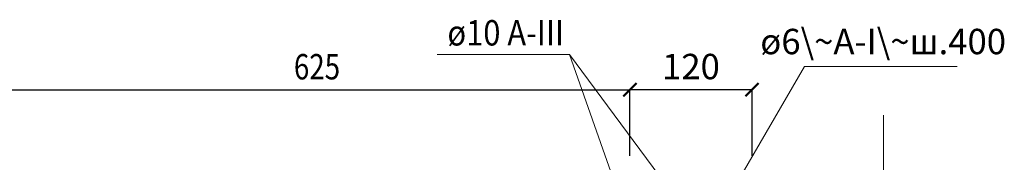
# Model space of a CAD drawing. Units: millimetres. Extents: x -38358 to 2317101, y 54809 to 158035.
# Drawn here: x -36302 to -35334, y 77384 to 77524 of the extents above; entities that cross this region are included whole.
import ezdxf

# ---------------------------------------------------------------- set-up
doc = ezdxf.new("R2010")
doc.units = ezdxf.units.MM
doc.header["$PDMODE"] = 65
for name, color, linetype, lineweight in [('0.13 спло%%cная линия', 7, 'Continuous', 13), ('0.18 спло%%cная линия', 7, 'Continuous', 18), ('Размерная линия Общее', 7, 'Continuous', 25)]:
    doc.layers.add(name, color=color, linetype=linetype, lineweight=lineweight)
doc.styles.add('ARIAL', font='ARIALN.TTF', dxfattribs={"width": 0.9})
doc.dimstyles.get("Standard").update_dxf_attribs({"dimtxt": 25, "dimasz": 13, "dimexe": 0.18, "dimexo": 0.0625, "dimgap": 10, "dimtad": 1, "dimdec": 0, "dimrnd": 5, "dimzin": 0, "dimdsep": 46, "dimtxsty": 'ARIAL', "dimblk": 'ARCHTICK', "dimcen": 0.09, "dimadec": 0, "dimazin": 0, "dimtfac": 1, "dimtdec": 0, "dimtofl": 0, "dimtmove": 0, "dimatfit": 3, "dimfxl": 1, "dimtolj": 1, "dimtzin": 0, "dimarcsym": 0})

# ---------------------------------------------------------------- blocks, each defined once
blk = doc.blocks.new('_ArchTick')
at = {"color": 0, "linetype": 'ByBlock', "const_width": 0.15}
blk.add_lwpolyline([(-0.5, -0.5), (0.5, 0.5)], dxfattribs=at)
blk = doc.blocks.new('*D3988')
at = {"layer": 'DEFPOINTS', "color": 0, "linetype": 'Continuous', "lineweight": 9}
for p in [(-35701.89, 77455.29), (-36317.31, 77390.24), (-35701.89, 77390.24)]:
    blk.add_point(p, dxfattribs=at)
at = {"layer": 'Размерная линия Общее', "color": 0, "linetype": 'Continuous', "lineweight": -2}
for p, q in [((-36317.31, 77390.31), (-36317.31, 77455.47)), ((-36317.31, 77455.29), (-35701.89, 77455.29)), ((-35701.89, 77390.31), (-35701.89, 77455.47))]:
    blk.add_line(p, q, dxfattribs=at)
at = {"layer": 'Размерная линия Общее', "color": 0, "linetype": 'Continuous', "lineweight": -2, "xscale": 13, "yscale": 13, "zscale": 13, "rotation": 180}
blk.add_blockref('_ArchTick', (-36317.31, 77455.29), dxfattribs=at)
at = {"layer": 'Размерная линия Общее', "color": 0, "linetype": 'Continuous', "lineweight": -2, "xscale": 13, "yscale": 13, "zscale": 13}
blk.add_blockref('_ArchTick', (-35701.89, 77455.29), dxfattribs=at)
at = {"layer": 'Размерная линия Общее', "color": 0, "linetype": 'Continuous', "lineweight": 13, "insert": (-36009.6, 77478.05), "char_height": 25, "attachment_point": 5, "style": 'ARIAL'}
blk.add_mtext('\\A1;\\W0.80;625', dxfattribs=at)
blk = doc.blocks.new('*D3989')
at = {"layer": 'DEFPOINTS', "color": 0, "linetype": 'Continuous', "lineweight": 9}
for p in [(-35581.89, 77455.47), (-35701.89, 77390.24), (-35581.89, 77390.24)]:
    blk.add_point(p, dxfattribs=at)
at = {"layer": 'Размерная линия Общее', "color": 0, "linetype": 'Continuous', "lineweight": -2}
for p, q in [((-35701.89, 77390.31), (-35701.89, 77455.65)), ((-35701.89, 77455.47), (-35581.89, 77455.47)), ((-35581.89, 77390.31), (-35581.89, 77455.65))]:
    blk.add_line(p, q, dxfattribs=at)
at = {"layer": 'Размерная линия Общее', "color": 0, "linetype": 'Continuous', "lineweight": -2, "xscale": 13, "yscale": 13, "zscale": 13, "rotation": 180}
blk.add_blockref('_ArchTick', (-35701.89, 77455.47), dxfattribs=at)
at = {"layer": 'Размерная линия Общее', "color": 0, "linetype": 'Continuous', "lineweight": -2, "xscale": 13, "yscale": 13, "zscale": 13}
blk.add_blockref('_ArchTick', (-35581.89, 77455.47), dxfattribs=at)
at = {"layer": 'Размерная линия Общее', "color": 0, "linetype": 'Continuous', "lineweight": 13, "insert": (-35641.89, 77478.23), "char_height": 25, "attachment_point": 5, "style": 'ARIAL'}
blk.add_mtext('\\A1;120', dxfattribs=at)

msp = doc.modelspace()

# ---------------------------------------------------------------- linework, layer by layer
at = {"layer": '0.13 спло%%cная линия'}
for p, q in [((-35761.28, 77489.94), (-35891.28, 77489.94)), ((-35761.28, 77489.94), (-35641.3, 77327.81)), ((-35761.28, 77489.94), (-35641.94, 77151.35)), ((-35530.18, 77478.1), (-35632.95, 77301.76)), ((-35380.18, 77478.1), (-35530.18, 77478.1))]:
    msp.add_line(p, q, dxfattribs=at)
msp.add_lwpolyline([(-35452.73, 77430.24), (-35452.73, 77200.24), (-35402.43, 77181.78), (-35512.43, 77181.78), (-35452.73, 77160.24), (-35452.73, 76920.24)], dxfattribs=at)

# ---------------------------------------------------------------- texts
at = {"layer": '0.18 спло%%cная линия', "char_height": 25, "attachment_point": 5, "style": 'ARIAL'}
for s, insert, width in [('{\\W0.89;ø10\\~А-III}', (-35824.04, 77511.47), 116.8255), ('ø6\\~A-I\\~ш.400', (-35452.93, 77499.63), 170.6584)]:
    msp.add_mtext(s, dxfattribs=dict(at, insert=insert, width=width))

# ---------------------------------------------------------------- dimensions: what is measured, and where the dimension line sits
at = {"layer": 'Размерная линия Общее', "color": 0, "linetype": 'Continuous', "lineweight": 13}
dim = msp.add_linear_dim(base=(-35701.89, 77455.29), p1=(-36317.31, 77390.24), p2=(-35701.89, 77390.24), text='\\W0.80;625', dimstyle='Standard', dxfattribs=at)
dim.commit()
dim.dimension.update_dxf_attribs({"geometry": '*D3988', "text_midpoint": (-36009.6, 77455.29), "dimtype": 160})
dim = msp.add_linear_dim(base=(-35581.89, 77455.47), p1=(-35701.89, 77390.24), p2=(-35581.89, 77390.24), dimstyle='Standard', dxfattribs=at)
dim.commit()
dim.dimension.update_dxf_attribs({"geometry": '*D3989', "text_midpoint": (-35641.89, 77455.47), "dimtype": 160})

doc.saveas('drawing.dxf')
